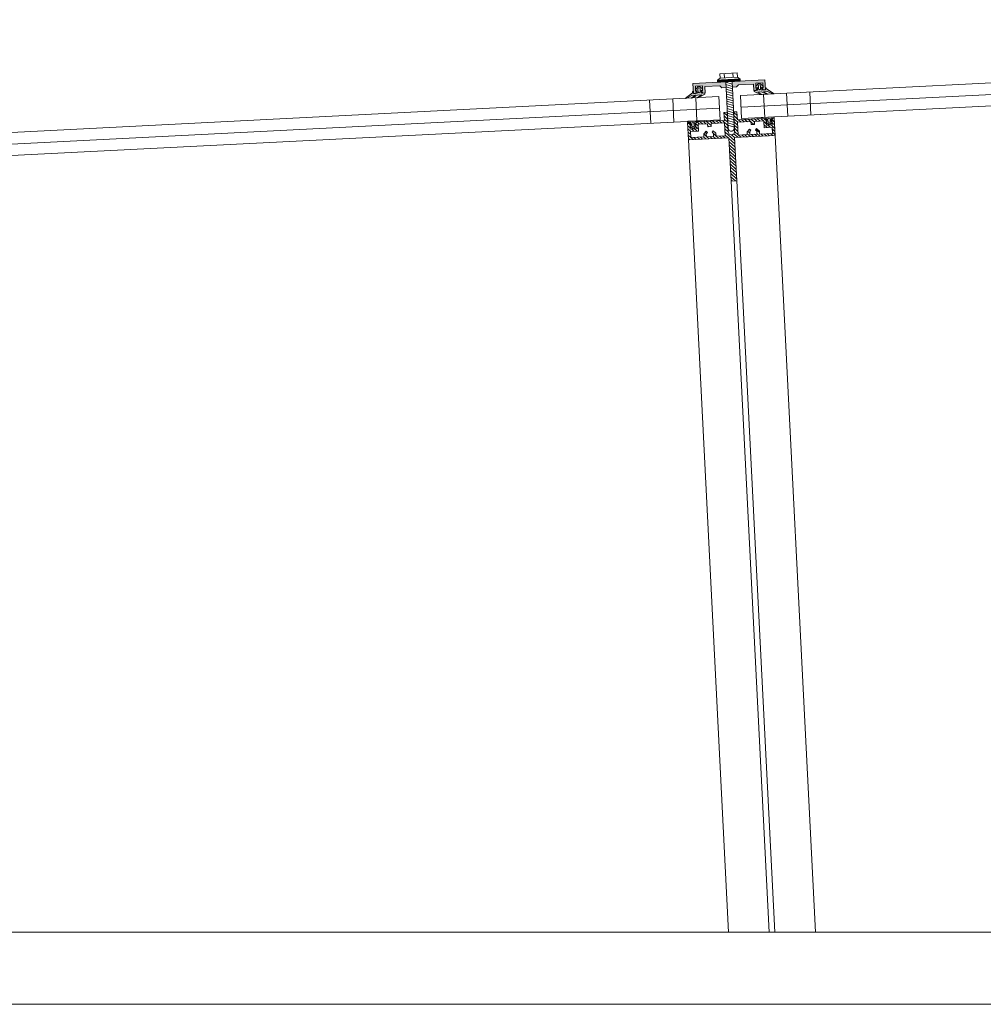
# Model space of a CAD drawing. Extents: x 44 to 3960, y 100 to 2302.
# Drawn here: x 2619 to 2686, y 1919 to 1988 of the extents above; entities that cross this region are included whole.
import ezdxf
from ezdxf.xclip import XClip

# ---------------------------------------------------------------- set-up
doc = ezdxf.new("R2010")
doc.units = 0
doc.header["$MEASUREMENT"] = 0
doc.header["$XCLIPFRAME"] = 0
doc.layers.add('_3D_gzyms', color=7, linetype='Continuous')

# ---------------------------------------------------------------- blocks, each defined once
blk = doc.blocks.new('Rysunek_1_1', base_point=(10081.082, 2871.901))
at = {"linetype": 'Continuous', "lineweight": 0, "ltscale": 0.2}
h = blk.add_hatch(color=153, dxfattribs=at)
h.paths.add_polyline_path([(2666.811, 1982.507), (2666.575, 1982.495), (2666.566, 1982.678), (2666.663, 1982.683), (2666.658, 1982.78), (2666.428, 1982.979), (2666.377, 1982.976), (2666.168, 1982.755), (2666.173, 1982.658), (2666.271, 1982.663), (2666.28, 1982.481), (2666.023, 1982.467), (2666.016, 1982.608), (2665.95, 1982.605), (2665.954, 1982.524), (2665.449, 1982.133), (2665.57, 1982.139), (2665.904, 1982.336), (2666.162, 1982.349), (2665.873, 1982.154), (2665.987, 1982.16), (2666.31, 1982.357), (2666.577, 1982.37), (2666.288, 1982.175), (2666.402, 1982.181), (2666.815, 1982.432)], flags=0)
h.paths.add_polyline_path([(2666.487, 1982.787), (2666.497, 1982.597, -1), (2666.347, 1982.59), (2666.337, 1982.779, -1.000003)], flags=0)
for points in [[(2668.265, 1983.282), (2665.987, 1983.167), (2666.023, 1982.467), (2666.173, 1982.475), (2666.27, 1982.63), (2666.175, 1982.625), (2666.158, 1982.965), (2666.647, 1982.99), (2666.664, 1982.65), (2666.57, 1982.645), (2666.682, 1982.501), (2666.832, 1982.508), (2666.81, 1982.948), (2667.856, 1983.001), (2668.002, 1982.868), (2668.285, 1982.882)], [(2670.98, 1983.42), (2668.704, 1983.304), (2668.724, 1982.905), (2669.006, 1982.919), (2669.139, 1983.066), (2670.185, 1983.119), (2670.207, 1982.679), (2670.357, 1982.687), (2670.454, 1982.842), (2670.359, 1982.837), (2670.342, 1983.177), (2670.831, 1983.202), (2670.849, 1982.862), (2670.754, 1982.857), (2670.866, 1982.713), (2671.016, 1982.72)]]:
    blk.add_hatch(color=153, dxfattribs=at).paths.add_polyline_path(points, flags=0)
h = blk.add_hatch(color=153, dxfattribs=at)
h.paths.add_polyline_path([(2671.078, 1982.783), (2671.074, 1982.864), (2671.009, 1982.861), (2671.016, 1982.72), (2670.759, 1982.707), (2670.75, 1982.89), (2670.847, 1982.895), (2670.842, 1982.992), (2670.612, 1983.191), (2670.561, 1983.188), (2670.353, 1982.967), (2670.358, 1982.87), (2670.455, 1982.875), (2670.464, 1982.692), (2670.228, 1982.681), (2670.232, 1982.606), (2670.668, 1982.397), (2670.782, 1982.403), (2670.474, 1982.568), (2670.741, 1982.581), (2671.082, 1982.418), (2671.197, 1982.424), (2670.889, 1982.589), (2671.147, 1982.602), (2671.5, 1982.439), (2671.62, 1982.445)], flags=0)
h.paths.add_polyline_path([(2670.671, 1982.999), (2670.681, 1982.809, -1), (2670.531, 1982.802), (2670.522, 1982.991, -1.000003)], flags=0)
h = blk.add_hatch(color=153, dxfattribs=at)
h.paths.add_polyline_path([(2666.797, 1980.529), (2666.793, 1980.599), (2665.63, 1980.54), (2665.633, 1980.47), (2665.833, 1980.48), (2665.845, 1980.24), (2665.795, 1980.238), (2665.798, 1980.181), (2665.987, 1980.017), (2666.198, 1980.201), (2666.195, 1980.258), (2666.133, 1980.495)], flags=0)
h.paths.add_polyline_path([(2665.921, 1980.219), (2665.912, 1980.409, -1), (2666.062, 1980.417), (2666.071, 1980.227, -1.000003)], flags=0)
h = blk.add_hatch(color=153, dxfattribs=at)
h.paths.add_polyline_path([(2671.606, 1980.772), (2671.602, 1980.842), (2670.439, 1980.783), (2670.442, 1980.714), (2671.106, 1980.747), (2671.119, 1980.507), (2671.072, 1980.448), (2671.26, 1980.284), (2671.471, 1980.468), (2671.468, 1980.525), (2671.418, 1980.523), (2671.406, 1980.762)], flags=0)
h.paths.add_polyline_path([(2671.195, 1980.486), (2671.185, 1980.676, -1), (2671.335, 1980.684), (2671.345, 1980.494, -1.000003)], flags=0)
at = {"color": 153, "linetype": 'Continuous', "lineweight": 0, "ltscale": 0.2}
for p, q in [((2773.009, 1987.581), (2669.284, 1982.327)), ((2669.324, 1981.528), (2773.049, 1986.783)), ((2773.09, 1985.983), (2669.362, 1980.729)), ((2669.052, 1983.893), (2667.858, 1983.833)), ((2667.873, 1983.534), (2667.858, 1983.833)), ((2668.172, 1983.549), (2668.157, 1983.848)), ((2668.769, 1983.58), (2668.754, 1983.878)), ((2669.068, 1983.595), (2669.052, 1983.893)), ((2665.987, 1983.167), (2670.981, 1983.42)), ((2665.987, 1983.167), (2666.023, 1982.467)), ((2666.647, 1982.99), (2666.158, 1982.965)), ((2666.158, 1982.965), (2666.175, 1982.625)), ((2666.168, 1982.755), (2666.377, 1982.976)), ((2666.377, 1982.976), (2666.428, 1982.979)), ((2666.428, 1982.979), (2666.658, 1982.78)), ((2666.647, 1982.99), (2666.664, 1982.65)), ((2667.856, 1983.001), (2666.81, 1982.948)), ((2666.81, 1982.948), (2666.832, 1982.508)), ((2667.69, 1983.389), (2667.873, 1983.534)), ((2667.69, 1983.389), (2669.265, 1983.469)), ((2667.696, 1983.268), (2667.69, 1983.389)), ((2667.822, 1983.26), (2667.69, 1983.379)), ((2667.691, 1983.372), (2667.706, 1983.39)), ((2667.692, 1983.35), (2667.729, 1983.391)), ((2667.8, 1983.258), (2667.692, 1983.357)), ((2667.693, 1983.328), (2667.751, 1983.392)), ((2667.778, 1983.257), (2667.693, 1983.334)), ((2667.694, 1983.306), (2667.773, 1983.393)), ((2667.756, 1983.256), (2667.694, 1983.312)), ((2667.695, 1983.284), (2667.795, 1983.394)), ((2667.734, 1983.255), (2667.695, 1983.29)), ((2667.695, 1983.29), (2667.696, 1983.268)), ((2667.696, 1983.262), (2667.817, 1983.395)), ((2668.294, 1983.283), (2667.697, 1983.253)), ((2667.844, 1983.261), (2667.702, 1983.389)), ((2667.71, 1983.254), (2667.839, 1983.396)), ((2667.866, 1983.262), (2667.724, 1983.391)), ((2667.732, 1983.255), (2667.861, 1983.398)), ((2667.888, 1983.263), (2667.746, 1983.392)), ((2667.754, 1983.256), (2667.883, 1983.399)), ((2667.91, 1983.264), (2667.768, 1983.393)), ((2667.776, 1983.257), (2667.905, 1983.4)), ((2667.933, 1983.265), (2667.79, 1983.394)), ((2667.798, 1983.258), (2667.927, 1983.401)), ((2667.955, 1983.266), (2667.812, 1983.395)), ((2667.82, 1983.259), (2667.949, 1983.402)), ((2667.977, 1983.267), (2667.834, 1983.396)), ((2667.843, 1983.261), (2667.971, 1983.403)), ((2667.999, 1983.268), (2667.856, 1983.397)), ((2668.002, 1982.868), (2667.856, 1983.001)), ((2667.865, 1983.262), (2667.993, 1983.404)), ((2667.873, 1983.534), (2669.068, 1983.595)), ((2668.021, 1983.27), (2667.878, 1983.398)), ((2667.887, 1983.263), (2668.015, 1983.405)), ((2668.043, 1983.271), (2667.9, 1983.399)), ((2667.909, 1983.264), (2668.038, 1983.406)), ((2668.065, 1983.272), (2667.922, 1983.401)), ((2667.931, 1983.265), (2668.06, 1983.408)), ((2668.087, 1983.273), (2667.944, 1983.402)), ((2667.953, 1983.266), (2668.082, 1983.409)), ((2668.109, 1983.274), (2667.967, 1983.403)), ((2667.975, 1983.267), (2668.104, 1983.41)), ((2668.131, 1983.275), (2667.989, 1983.404)), ((2667.997, 1983.268), (2668.126, 1983.411)), ((2668.153, 1983.276), (2668.011, 1983.405)), ((2668.019, 1983.27), (2668.148, 1983.412)), ((2668.175, 1983.277), (2668.033, 1983.406)), ((2668.041, 1983.271), (2668.17, 1983.413)), ((2668.197, 1983.279), (2668.055, 1983.407)), ((2668.063, 1983.272), (2668.192, 1983.414)), ((2668.219, 1983.28), (2668.077, 1983.408)), ((2668.085, 1983.273), (2668.214, 1983.415)), ((2668.241, 1983.281), (2668.099, 1983.41)), ((2668.107, 1983.274), (2668.236, 1983.417)), ((2668.264, 1983.282), (2668.121, 1983.411)), ((2668.129, 1983.275), (2668.258, 1983.418)), ((2668.286, 1983.283), (2668.143, 1983.412)), ((2668.151, 1983.276), (2668.28, 1983.419)), ((2668.308, 1983.284), (2668.165, 1983.413)), ((2668.174, 1983.277), (2668.302, 1983.42)), ((2668.33, 1983.285), (2668.187, 1983.414)), ((2668.196, 1983.278), (2668.324, 1983.421)), ((2668.352, 1983.286), (2668.209, 1983.415)), ((2668.218, 1983.28), (2668.346, 1983.422)), ((2668.374, 1983.287), (2668.231, 1983.416)), ((2668.24, 1983.281), (2668.369, 1983.423)), ((2668.396, 1983.289), (2668.253, 1983.417)), ((2668.262, 1983.282), (2668.391, 1983.424)), ((2668.265, 1983.282), (2668.429, 1980.03)), ((2668.713, 1983.126), (2668.265, 1983.264)), ((2668.721, 1982.96), (2668.274, 1983.098)), ((2668.418, 1983.29), (2668.276, 1983.419)), ((2668.73, 1982.794), (2668.282, 1982.932)), ((2668.284, 1983.283), (2668.413, 1983.425)), ((2668.674, 1983.303), (2668.294, 1983.283)), ((2668.44, 1983.291), (2668.298, 1983.42)), ((2668.306, 1983.284), (2668.435, 1983.427)), ((2668.462, 1983.292), (2668.32, 1983.421)), ((2668.328, 1983.285), (2668.457, 1983.428)), ((2668.484, 1983.293), (2668.342, 1983.422)), ((2668.35, 1983.286), (2668.479, 1983.429)), ((2668.506, 1983.294), (2668.364, 1983.423)), ((2668.372, 1983.287), (2668.501, 1983.43)), ((2668.528, 1983.295), (2668.386, 1983.424)), ((2668.394, 1983.289), (2668.523, 1983.431)), ((2668.55, 1983.296), (2668.408, 1983.425)), ((2668.416, 1983.29), (2668.545, 1983.432)), ((2668.573, 1983.298), (2668.43, 1983.426)), ((2668.438, 1983.291), (2668.567, 1983.433)), ((2668.595, 1983.299), (2668.452, 1983.427)), ((2668.46, 1983.292), (2668.589, 1983.434)), ((2668.617, 1983.3), (2668.474, 1983.429)), ((2668.483, 1983.293), (2668.611, 1983.435)), ((2668.639, 1983.301), (2668.496, 1983.43)), ((2668.505, 1983.294), (2668.633, 1983.437)), ((2668.661, 1983.302), (2668.518, 1983.431)), ((2668.527, 1983.295), (2668.655, 1983.438)), ((2668.683, 1983.303), (2668.54, 1983.432)), ((2668.549, 1983.296), (2668.677, 1983.439)), ((2668.705, 1983.304), (2668.562, 1983.433)), ((2668.571, 1983.297), (2668.7, 1983.44)), ((2668.727, 1983.305), (2668.584, 1983.434)), ((2668.593, 1983.299), (2668.722, 1983.441)), ((2668.749, 1983.307), (2668.607, 1983.435)), ((2668.615, 1983.3), (2668.744, 1983.442)), ((2668.771, 1983.308), (2668.629, 1983.436)), ((2668.637, 1983.301), (2668.766, 1983.443)), ((2668.793, 1983.309), (2668.651, 1983.437)), ((2668.659, 1983.302), (2668.788, 1983.444)), ((2668.705, 1983.292), (2668.671, 1983.303)), ((2668.815, 1983.31), (2668.673, 1983.439)), ((2668.674, 1983.303), (2669.271, 1983.333)), ((2668.681, 1983.303), (2668.81, 1983.446)), ((2668.837, 1983.311), (2668.695, 1983.44)), ((2668.703, 1983.304), (2668.832, 1983.447)), ((2668.869, 1980.052), (2668.704, 1983.304)), ((2668.859, 1983.312), (2668.717, 1983.441)), ((2668.725, 1983.305), (2668.854, 1983.448)), ((2668.881, 1983.313), (2668.739, 1983.442)), ((2668.747, 1983.306), (2668.876, 1983.449)), ((2668.904, 1983.314), (2668.761, 1983.443)), ((2668.769, 1983.308), (2668.898, 1983.45)), ((2668.926, 1983.315), (2668.783, 1983.444)), ((2668.792, 1983.309), (2668.92, 1983.451)), ((2668.948, 1983.317), (2668.805, 1983.445)), ((2668.814, 1983.31), (2668.942, 1983.452)), ((2668.97, 1983.318), (2668.827, 1983.446)), ((2668.836, 1983.311), (2668.964, 1983.453)), ((2668.992, 1983.319), (2668.849, 1983.448)), ((2668.858, 1983.312), (2668.986, 1983.455)), ((2669.014, 1983.32), (2668.871, 1983.449)), ((2668.88, 1983.313), (2669.009, 1983.456)), ((2669.036, 1983.321), (2668.893, 1983.45)), ((2668.902, 1983.314), (2669.031, 1983.457)), ((2669.058, 1983.322), (2668.916, 1983.451)), ((2668.924, 1983.315), (2669.053, 1983.458)), ((2669.08, 1983.323), (2668.938, 1983.452)), ((2668.946, 1983.316), (2669.075, 1983.459)), ((2669.102, 1983.324), (2668.96, 1983.453)), ((2668.968, 1983.318), (2669.097, 1983.46)), ((2669.124, 1983.325), (2668.982, 1983.454)), ((2668.99, 1983.319), (2669.119, 1983.461)), ((2669.146, 1983.327), (2669.004, 1983.455)), ((2669.006, 1982.919), (2669.139, 1983.066)), ((2669.012, 1983.32), (2669.141, 1983.462)), ((2669.168, 1983.328), (2669.026, 1983.457)), ((2669.034, 1983.321), (2669.163, 1983.463)), ((2669.19, 1983.329), (2669.048, 1983.458)), ((2669.056, 1983.322), (2669.185, 1983.465)), ((2669.265, 1983.469), (2669.068, 1983.595)), ((2669.212, 1983.33), (2669.07, 1983.459)), ((2669.078, 1983.323), (2669.207, 1983.466)), ((2669.235, 1983.331), (2669.092, 1983.46)), ((2669.1, 1983.324), (2669.229, 1983.467)), ((2669.257, 1983.332), (2669.114, 1983.461)), ((2669.122, 1983.325), (2669.251, 1983.468)), ((2669.271, 1983.34), (2669.136, 1983.462)), ((2669.139, 1983.066), (2670.185, 1983.119)), ((2669.145, 1983.327), (2669.265, 1983.46)), ((2669.27, 1983.362), (2669.158, 1983.463)), ((2669.167, 1983.328), (2669.266, 1983.438)), ((2669.269, 1983.384), (2669.18, 1983.464)), ((2669.189, 1983.329), (2669.267, 1983.416)), ((2669.268, 1983.407), (2669.202, 1983.465)), ((2669.211, 1983.33), (2669.268, 1983.394)), ((2669.267, 1983.429), (2669.224, 1983.467)), ((2669.233, 1983.331), (2669.269, 1983.371)), ((2669.265, 1983.451), (2669.247, 1983.468)), ((2669.271, 1983.349), (2669.265, 1983.469)), ((2669.269, 1983.371), (2669.271, 1983.349)), ((2670.185, 1983.119), (2670.207, 1982.679)), ((2670.342, 1983.177), (2670.831, 1983.202)), ((2670.342, 1983.177), (2670.359, 1982.837)), ((2670.561, 1983.188), (2670.353, 1982.967)), ((2670.358, 1982.87), (2670.353, 1982.967)), ((2670.522, 1982.991), (2670.531, 1982.802)), ((2670.612, 1983.191), (2670.561, 1983.188)), ((2670.842, 1982.992), (2670.612, 1983.191)), ((2670.671, 1982.999), (2670.681, 1982.809)), ((2670.831, 1983.202), (2670.849, 1982.862)), ((2670.847, 1982.895), (2670.842, 1982.992)), ((2670.981, 1983.42), (2671.016, 1982.72)), ((2667.786, 1982.251), (2564.061, 1976.997)), ((2665.449, 1982.133), (2665.954, 1982.524)), ((2665.904, 1982.336), (2665.57, 1982.139)), ((2665.873, 1982.154), (2666.162, 1982.349)), ((2665.904, 1982.336), (2666.162, 1982.349)), ((2666.016, 1982.608), (2665.95, 1982.605)), ((2665.95, 1982.605), (2665.954, 1982.524)), ((2665.987, 1982.16), (2666.31, 1982.357)), ((2666.023, 1982.467), (2666.016, 1982.608)), ((2666.023, 1982.467), (2666.28, 1982.48)), ((2666.023, 1982.467), (2666.173, 1982.475)), ((2666.173, 1982.658), (2666.168, 1982.755)), ((2666.173, 1982.658), (2666.271, 1982.663)), ((2666.27, 1982.63), (2666.173, 1982.475)), ((2666.27, 1982.63), (2666.175, 1982.625)), ((2666.28, 1982.48), (2666.271, 1982.663)), ((2666.288, 1982.175), (2666.577, 1982.37)), ((2666.31, 1982.357), (2666.577, 1982.37)), ((2666.337, 1982.779), (2666.347, 1982.59)), ((2666.402, 1982.181), (2666.815, 1982.432)), ((2666.487, 1982.787), (2666.497, 1982.597)), ((2666.566, 1982.678), (2666.663, 1982.683)), ((2666.575, 1982.495), (2666.566, 1982.678)), ((2666.664, 1982.65), (2666.57, 1982.645)), ((2666.57, 1982.645), (2666.682, 1982.501)), ((2666.575, 1982.495), (2666.811, 1982.507)), ((2666.663, 1982.683), (2666.658, 1982.78)), ((2666.832, 1982.508), (2666.682, 1982.501)), ((2666.811, 1982.507), (2666.815, 1982.432)), ((2667.786, 1982.251), (2667.867, 1980.653)), ((2668.285, 1982.882), (2668.002, 1982.868)), ((2668.738, 1982.628), (2668.291, 1982.766)), ((2668.747, 1982.462), (2668.299, 1982.6)), ((2668.755, 1982.296), (2668.308, 1982.433)), ((2668.763, 1982.13), (2668.316, 1982.267)), ((2669.006, 1982.919), (2668.724, 1982.905)), ((2669.284, 1982.327), (2674.777, 1982.605)), ((2669.284, 1982.327), (2669.365, 1980.729)), ((2670.207, 1982.679), (2670.357, 1982.687)), ((2670.464, 1982.692), (2670.228, 1982.681)), ((2670.228, 1982.681), (2670.232, 1982.606)), ((2670.668, 1982.397), (2670.232, 1982.606)), ((2670.454, 1982.842), (2670.357, 1982.687)), ((2670.455, 1982.875), (2670.358, 1982.87)), ((2670.359, 1982.837), (2670.454, 1982.842)), ((2670.464, 1982.692), (2670.455, 1982.875)), ((2670.741, 1982.581), (2670.475, 1982.568)), ((2670.782, 1982.403), (2670.475, 1982.568)), ((2670.782, 1982.403), (2670.668, 1982.397)), ((2671.082, 1982.418), (2670.741, 1982.581)), ((2670.847, 1982.895), (2670.75, 1982.89)), ((2670.759, 1982.707), (2670.75, 1982.89)), ((2670.754, 1982.857), (2670.849, 1982.862)), ((2670.754, 1982.857), (2670.866, 1982.713)), ((2671.016, 1982.72), (2670.759, 1982.707)), ((2671.016, 1982.72), (2670.866, 1982.713)), ((2670.882, 1982.408), (2670.963, 1980.81)), ((2671.147, 1982.602), (2670.889, 1982.589)), ((2671.197, 1982.424), (2670.889, 1982.589)), ((2671.009, 1982.861), (2671.074, 1982.864)), ((2671.016, 1982.72), (2671.009, 1982.861)), ((2671.074, 1982.864), (2671.078, 1982.783)), ((2671.62, 1982.445), (2671.078, 1982.783)), ((2671.197, 1982.424), (2671.082, 1982.418)), ((2671.147, 1982.602), (2671.5, 1982.439)), ((2671.62, 1982.445), (2671.5, 1982.439)), ((2672.48, 1982.489), (2672.561, 1980.891)), ((2674.078, 1982.57), (2674.159, 1980.972)), ((2662.992, 1982.008), (2663.073, 1980.41)), ((2664.59, 1982.089), (2664.671, 1980.491)), ((2665.449, 1982.133), (2665.57, 1982.139)), ((2665.873, 1982.154), (2665.987, 1982.16)), ((2666.188, 1982.17), (2666.269, 1980.572)), ((2666.288, 1982.175), (2666.402, 1982.181)), ((2668.772, 1981.964), (2668.324, 1982.101)), ((2668.78, 1981.798), (2668.333, 1981.935)), ((2668.789, 1981.632), (2668.341, 1981.769)), ((2668.797, 1981.465), (2668.35, 1981.603)), ((2667.827, 1981.452), (2564.101, 1976.198)), ((2668.142, 1981.158), (2668.372, 1981.169)), ((2668.17, 1980.598), (2668.142, 1981.158)), ((2668.384, 1980.914), (2668.143, 1981.132)), ((2668.396, 1980.693), (2668.154, 1980.911)), ((2668.373, 1981.135), (2668.337, 1981.168)), ((2668.806, 1981.299), (2668.358, 1981.437)), ((2668.814, 1981.133), (2668.366, 1981.271)), ((2668.44, 1979.814), (2668.372, 1981.169)), ((2668.822, 1980.967), (2668.375, 1981.105)), ((2668.831, 1980.801), (2668.383, 1980.939)), ((2669.041, 1981.203), (2668.811, 1981.192)), ((2668.88, 1979.836), (2668.811, 1981.192)), ((2669.054, 1980.941), (2668.813, 1981.159)), ((2669.065, 1980.72), (2668.824, 1980.938)), ((2669.043, 1981.161), (2668.999, 1981.201)), ((2669.069, 1980.644), (2669.041, 1981.203)), ((2669.365, 1980.729), (2674.858, 1981.007)), ((2667.867, 1980.653), (2564.142, 1975.399)), ((2665.714, 1980.474), (2665.623, 1980.469)), ((2665.685, 1979.261), (2665.623, 1980.469)), ((2665.792, 1980.308), (2665.624, 1980.46)), ((2666.793, 1980.599), (2665.63, 1980.54)), ((2665.633, 1980.47), (2665.63, 1980.54)), ((2665.633, 1980.47), (2665.833, 1980.48)), ((2665.803, 1980.088), (2665.635, 1980.239)), ((2665.842, 1980.31), (2665.714, 1980.474)), ((2665.807, 1980.008), (2665.792, 1980.308)), ((2665.798, 1980.181), (2665.795, 1980.238)), ((2665.833, 1980.48), (2665.845, 1980.24)), ((2665.912, 1980.409), (2665.921, 1980.219)), ((2666.198, 1980.201), (2666.027, 1980.019)), ((2666.062, 1980.417), (2666.071, 1980.227)), ((2666.133, 1980.495), (2666.797, 1980.529)), ((2666.133, 1980.495), (2666.145, 1980.256)), ((2666.141, 1980.325), (2666.252, 1980.501)), ((2666.368, 1980.209), (2666.177, 1980.382)), ((2666.207, 1980.028), (2666.191, 1980.328)), ((2666.198, 1980.201), (2666.195, 1980.258)), ((2666.252, 1980.501), (2668.17, 1980.598)), ((2666.454, 1980.341), (2666.276, 1980.502)), ((2666.361, 1980.337), (2667.005, 1980.369)), ((2666.385, 1979.867), (2666.361, 1980.337)), ((2666.675, 1980.352), (2666.497, 1980.514)), ((2666.896, 1980.364), (2666.717, 1980.525)), ((2666.793, 1980.599), (2666.797, 1980.529)), ((2667.251, 1980.253), (2666.938, 1980.536)), ((2667.005, 1980.369), (2667.016, 1980.159)), ((2667.116, 1980.165), (2667.011, 1980.26)), ((2667.337, 1980.386), (2667.159, 1980.547)), ((2667.245, 1980.381), (2668.179, 1980.429)), ((2667.245, 1980.381), (2667.256, 1980.172)), ((2667.558, 1980.397), (2667.38, 1980.558)), ((2667.779, 1980.408), (2667.6, 1980.57)), ((2667.999, 1980.42), (2667.821, 1980.581)), ((2668.418, 1980.252), (2668.042, 1980.592)), ((2668.407, 1980.472), (2668.165, 1980.691)), ((2668.179, 1980.429), (2668.224, 1979.54)), ((2668.429, 1980.031), (2668.188, 1980.249)), ((2668.839, 1980.635), (2668.392, 1980.773)), ((2668.848, 1980.469), (2668.4, 1980.607)), ((2668.856, 1980.303), (2668.408, 1980.441)), ((2668.864, 1980.137), (2668.417, 1980.275)), ((2669.103, 1980.475), (2668.835, 1980.717)), ((2669.088, 1980.279), (2668.846, 1980.497)), ((2669.099, 1980.058), (2668.857, 1980.276)), ((2670.988, 1980.741), (2669.069, 1980.644)), ((2670.011, 1980.521), (2669.078, 1980.474)), ((2669.078, 1980.474), (2669.123, 1979.585)), ((2669.323, 1980.487), (2669.145, 1980.648)), ((2669.544, 1980.498), (2669.366, 1980.659)), ((2669.765, 1980.509), (2669.586, 1980.67)), ((2669.985, 1980.52), (2669.807, 1980.681)), ((2670.011, 1980.521), (2670.022, 1980.312)), ((2670.206, 1980.321), (2670.013, 1980.495)), ((2670.022, 1980.312), (2670.262, 1980.324)), ((2670.253, 1980.489), (2670.028, 1980.693)), ((2670.427, 1980.543), (2670.248, 1980.704)), ((2670.895, 1980.566), (2670.251, 1980.534)), ((2670.251, 1980.534), (2670.262, 1980.324)), ((2670.439, 1980.783), (2671.602, 1980.842)), ((2670.439, 1980.783), (2670.442, 1980.714)), ((2671.106, 1980.747), (2670.442, 1980.714)), ((2670.648, 1980.554), (2670.469, 1980.715)), ((2670.868, 1980.565), (2670.69, 1980.726)), ((2670.919, 1980.097), (2670.895, 1980.566)), ((2671.075, 1980.378), (2670.897, 1980.539)), ((2671.141, 1980.108), (2670.908, 1980.318)), ((2671.089, 1980.576), (2670.911, 1980.737)), ((2671.115, 1980.577), (2670.988, 1980.741)), ((2671.08, 1980.275), (2671.065, 1980.575)), ((2671.119, 1980.507), (2671.069, 1980.505)), ((2671.072, 1980.448), (2671.069, 1980.505)), ((2671.072, 1980.448), (2671.26, 1980.284)), ((2671.48, 1980.295), (2671.08, 1980.275)), ((2671.106, 1980.747), (2671.119, 1980.507)), ((2671.361, 1980.119), (2671.183, 1980.28)), ((2671.185, 1980.676), (2671.195, 1980.486)), ((2671.3, 1980.286), (2671.26, 1980.284)), ((2671.471, 1980.468), (2671.3, 1980.286)), ((2671.335, 1980.684), (2671.345, 1980.494)), ((2671.651, 1980.068), (2671.404, 1980.292)), ((2671.606, 1980.772), (2671.406, 1980.762)), ((2671.406, 1980.762), (2671.418, 1980.523)), ((2671.415, 1980.593), (2671.525, 1980.768)), ((2671.415, 1980.593), (2671.465, 1980.595)), ((2671.418, 1980.523), (2671.468, 1980.525)), ((2671.629, 1980.509), (2671.459, 1980.663)), ((2671.48, 1980.295), (2671.465, 1980.595)), ((2671.471, 1980.468), (2671.468, 1980.525)), ((2671.64, 1980.288), (2671.472, 1980.44)), ((2671.525, 1980.768), (2671.616, 1980.773)), ((2671.566, 1980.77), (2671.551, 1980.77)), ((2671.618, 1980.73), (2671.573, 1980.771)), ((2671.616, 1980.773), (2671.602, 1980.842)), ((2671.677, 1979.565), (2671.616, 1980.773)), ((2665.844, 1979.84), (2665.646, 1980.019)), ((2665.825, 1979.646), (2665.657, 1979.798)), ((2665.837, 1979.426), (2665.669, 1979.577)), ((2665.798, 1980.181), (2665.987, 1980.017)), ((2665.807, 1980.008), (2666.207, 1980.028)), ((2665.816, 1979.838), (2666.385, 1979.867)), ((2665.837, 1979.419), (2665.816, 1979.838)), ((2666.065, 1979.851), (2665.887, 1980.012)), ((2665.987, 1980.017), (2666.027, 1980.019)), ((2666.286, 1979.862), (2666.107, 1980.023)), ((2666.379, 1979.989), (2666.2, 1980.15)), ((2666.903, 1979.855), (2666.735, 1979.667)), ((2666.746, 1979.465), (2666.735, 1979.667)), ((2666.947, 1979.475), (2666.735, 1979.666)), ((2666.934, 1979.697), (2666.839, 1979.783)), ((2666.903, 1979.855), (2666.999, 1979.77)), ((2666.999, 1979.77), (2666.915, 1979.676)), ((2666.925, 1979.474), (2666.915, 1979.676)), ((2667.256, 1980.172), (2667.016, 1980.159)), ((2667.399, 1979.88), (2667.312, 1979.786)), ((2667.312, 1979.786), (2667.405, 1979.701)), ((2667.399, 1979.88), (2667.584, 1979.71)), ((2667.415, 1979.499), (2667.405, 1979.701)), ((2667.609, 1979.509), (2667.405, 1979.693)), ((2667.595, 1979.508), (2667.584, 1979.71)), ((2668.224, 1979.54), (2667.595, 1979.508)), ((2667.987, 1979.378), (2667.83, 1979.52)), ((2668.208, 1979.389), (2668.05, 1979.531)), ((2668.44, 1979.81), (2668.199, 1980.028)), ((2668.892, 1979.191), (2668.21, 1979.808)), ((2668.429, 1979.4), (2668.221, 1979.587)), ((2668.429, 1980.03), (2668.474, 1979.95)), ((2668.881, 1979.412), (2668.667, 1979.605)), ((2669.091, 1979.433), (2668.822, 1979.676)), ((2668.869, 1980.052), (2668.832, 1979.968)), ((2669.11, 1979.837), (2668.869, 1980.055)), ((2669.154, 1979.587), (2668.88, 1979.835)), ((2668.881, 1979.423), (2671.677, 1979.565)), ((2669.123, 1979.585), (2669.752, 1979.617)), ((2669.311, 1979.445), (2669.154, 1979.587)), ((2669.532, 1979.456), (2669.375, 1979.598)), ((2669.753, 1979.467), (2669.595, 1979.609)), ((2669.909, 1980.008), (2669.742, 1979.819)), ((2669.752, 1979.617), (2669.742, 1979.819)), ((2669.973, 1979.478), (2669.749, 1979.681)), ((2669.926, 1979.731), (2669.781, 1979.863)), ((2669.98, 1979.894), (2669.884, 1979.98)), ((2669.909, 1980.008), (2670.005, 1979.922)), ((2670.005, 1979.922), (2669.921, 1979.828)), ((2669.932, 1979.626), (2669.921, 1979.828)), ((2669.932, 1979.626), (2670.421, 1979.651)), ((2670.194, 1979.489), (2670.037, 1979.632)), ((2670.415, 1979.501), (2670.257, 1979.643)), ((2670.405, 1980.033), (2670.318, 1979.938)), ((2670.318, 1979.938), (2670.411, 1979.853)), ((2670.596, 1979.758), (2670.354, 1979.977)), ((2670.405, 1980.033), (2670.591, 1979.862)), ((2670.421, 1979.651), (2670.411, 1979.853)), ((2670.635, 1979.512), (2670.418, 1979.708)), ((2670.601, 1979.66), (2670.591, 1979.862)), ((2670.601, 1979.66), (2671.51, 1979.706)), ((2670.856, 1979.523), (2670.699, 1979.665)), ((2671.488, 1980.126), (2670.919, 1980.097)), ((2670.92, 1980.097), (2670.919, 1980.098)), ((2671.077, 1979.534), (2670.919, 1979.676)), ((2671.297, 1979.545), (2671.14, 1979.687)), ((2671.518, 1979.556), (2671.361, 1979.699)), ((2671.51, 1979.706), (2671.488, 1980.126)), ((2671.663, 1979.847), (2671.495, 1979.999)), ((2671.674, 1979.626), (2671.506, 1979.778)), ((2671.677, 1979.565), (2674.473, 1924.369)), ((2665.78, 1979.266), (2665.68, 1979.357)), ((2668.481, 1979.403), (2665.685, 1979.261)), ((2665.685, 1979.261), (2668.465, 1924.369)), ((2666.746, 1979.465), (2665.837, 1979.419)), ((2666.001, 1979.277), (2665.844, 1979.419)), ((2666.222, 1979.288), (2666.064, 1979.43)), ((2666.442, 1979.299), (2666.285, 1979.442)), ((2666.663, 1979.311), (2666.506, 1979.453)), ((2666.884, 1979.322), (2666.726, 1979.464)), ((2667.415, 1979.499), (2666.925, 1979.474)), ((2667.104, 1979.333), (2666.947, 1979.475)), ((2667.325, 1979.344), (2667.168, 1979.486)), ((2667.546, 1979.355), (2667.388, 1979.497)), ((2667.766, 1979.366), (2667.609, 1979.509)), ((2668.633, 1976.406), (2668.481, 1979.403)), ((2668.903, 1978.971), (2668.484, 1979.35)), ((2668.915, 1978.75), (2668.495, 1979.129)), ((2668.926, 1978.529), (2668.506, 1978.909)), ((2669.032, 1976.427), (2668.881, 1979.423)), ((2668.937, 1978.309), (2668.517, 1978.688)), ((2668.948, 1978.088), (2668.528, 1978.467)), ((2668.959, 1977.867), (2668.54, 1978.247)), ((2668.971, 1977.647), (2668.551, 1978.026)), ((2668.982, 1977.426), (2668.562, 1977.805)), ((2668.993, 1977.205), (2668.573, 1977.585)), ((2669.004, 1976.985), (2668.584, 1977.364)), ((2669.015, 1976.764), (2668.596, 1977.143)), ((2669.026, 1976.543), (2668.607, 1976.922)), ((2668.928, 1976.421), (2668.618, 1976.702)), ((2668.707, 1976.41), (2668.629, 1976.481)), ((2669.032, 1976.427), (2668.633, 1976.406)), ((2668.633, 1976.406), (2671.269, 1924.369)), ((2669.032, 1976.427), (2671.67, 1924.369))]:
    blk.add_line(p, q, dxfattribs=at)
for centre, radius, start, end in [((2670.596, 1982.995), 0.075, 2.90006, 182.90006), ((2666.412, 1982.783), 0.075, 2.90006, 182.90006), ((2666.422, 1982.593), 0.075, 182.90006, 2.90006), ((2670.606, 1982.805), 0.075, 182.90006, 2.90006), ((2665.987, 1980.413), 0.075, 2.90006, 182.90006), ((2665.996, 1980.223), 0.075, 182.90006, 2.90006), ((2671.26, 1980.68), 0.075, 2.90006, 182.90006), ((2671.27, 1980.49), 0.075, 182.90006, 2.90006), ((2668.66, 1979.825), 0.22, 182.89939, 2.90006), ((2668.649, 1980.047), 0.2, 209.09593, 336.70419)]:
    blk.add_arc(centre, radius, start, end, dxfattribs=at)
at = {"layer": '_3D_gzyms', "color": 5, "linetype": 'Continuous', "lineweight": 0, "ltscale": 0.2}
for p, q in [((2006.082, 1924.369), (3138.082, 1924.369)), ((2006.082, 1919.369), (3138.082, 1919.369))]:
    blk.add_line(p, q, dxfattribs=at)

msp = doc.modelspace()

# ---------------------------------------------------------------- block references
at = {"color": 4, "linetype": 'Continuous', "lineweight": 0, "ltscale": 0.2}
ref = msp.add_blockref('Rysunek_1_1', (10081.082, 2871.901), dxfattribs=at)
XClip(ref).set_block_clipping_path([(203.091143782, 150.9402030187), (3478.2612768262, 2264.3008266484)])

doc.saveas('drawing.dxf')
